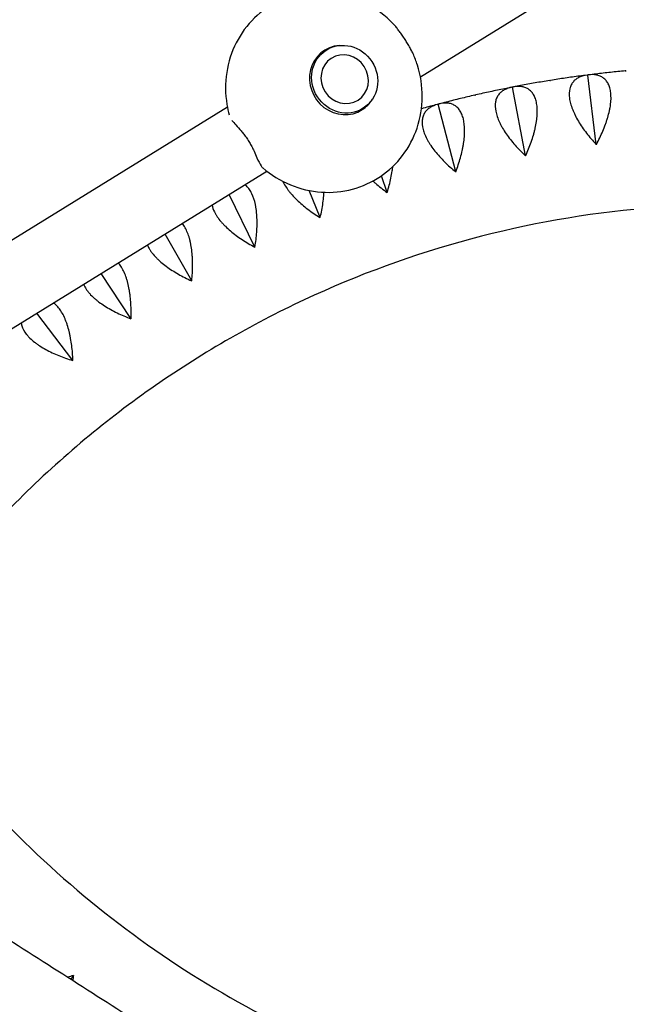
# Model space of a CAD drawing. Units: millimetres. Extents: x -5161 to 5220, y -4474 to 3788.
# Drawn here: x 2467 to 2773, y 1005 to 1502 of the extents above; entities that cross this region are included whole.
import ezdxf

# ---------------------------------------------------------------- set-up
doc = ezdxf.new("R2010")
doc.units = ezdxf.units.MM
doc.header["$LTSCALE"] = 20
doc.linetypes.add('HIDDEN', pattern=[9.525, 6.35, -3.175])
doc.layers.add('2d', color=230, linetype='Continuous')
doc.layers.add('CSA-SafetyZone', color=63, linetype='HIDDEN')

msp = doc.modelspace()

# ---------------------------------------------------------------- linework, layer by layer
at = {"layer": '2d'}
for p, q in [((2669.27, 1473.46), (3351.3, 1894.11)), ((2621.99, 1487.03), (2621.28, 1486.59)), ((2753.7, 1474.35), (2753.77, 1474.31)), ((2753.77, 1474.31), (2753.83, 1474.37)), ((2757.96, 1439.35), (2753.77, 1474.31)), ((2715.73, 1468.23), (2715.81, 1468.19)), ((2715.81, 1468.19), (2715.86, 1468.25)), ((2722.31, 1433.61), (2715.81, 1468.19)), ((2571.98, 1458.1), (2289.74, 1284.02)), ((2640.23, 1457.46), (2639.52, 1457.02)), ((2678.25, 1459.6), (2678.33, 1459.57)), ((2678.33, 1459.57), (2678.38, 1459.64)), ((2687.11, 1425.52), (2678.33, 1459.57)), ((2309.69, 1251.68), (2591.93, 1425.75)), ((2652.53, 1415.11), (2649.74, 1423.54)), ((2585.81, 1387.54), (2572.93, 1414.04)), ((2618.71, 1402.43), (2613.18, 1416.06)), ((2553.97, 1370.5), (2540.52, 1394.05)), ((2523.33, 1351.38), (2508.24, 1374.14)), ((2494.02, 1330.28), (2475.8, 1354.13)), ((2494.3, 1019.77), (2492.98, 1018.03))]:
    msp.add_line(p, q, dxfattribs=at)
at = {"layer": '2d', "extrusion": (0, 0, -1)}
msp.add_ellipse((2631.11, 1472.24), major_axis=(-9.12, 14.79), ratio=0.941936, start_param=-0.018331, end_param=6.264854, dxfattribs=at)
at = {"layer": '2d'}
for centre, major_axis, start_param, end_param in [((2630.4, 1471.81), (-9.32, 15.11), -0.459118, 3.159924), ((2631.11, 1472.24), (6.56, -10.64), -1.552465, 4.73072), ((2630.4, 1471.81), (9.32, -15.11), 0.018331, 0.459118)]:
    msp.add_ellipse(centre, major_axis=major_axis, ratio=0.941936, start_param=start_param, end_param=end_param, dxfattribs=at)
for points, knots in [([(2656.84, 1498.76), (2653.2, 1502.89), (2648.92, 1506.46), (2639.54, 1512.05), (2634.44, 1514.09), (2623.96, 1516.42), (2618.58, 1516.73), (2608.11, 1515.59), (2603.02, 1514.17), (2593.62, 1509.74), (2589.32, 1506.75), (2581.89, 1499.52), (2578.78, 1495.28), (2574.03, 1485.95), (2572.41, 1480.86), (2570.81, 1470.3), (2570.85, 1464.85), (2572.02, 1457.72), (2572.41, 1455.94), (2572.88, 1454.19)], [5.418225, 5.418225, 5.418225, 5.418225, 5.74416, 5.74416, 6.067909, 6.067909, 6.387819, 6.387819, 6.703549, 6.703549, 7.016755, 7.016755, 7.330479, 7.330479, 7.647432, 7.647432, 7.968605, 7.968605, 8.076225, 8.076225, 8.076225, 8.076225]), ([(2664.72, 1486.91), (2664.7, 1486.95), (2664.68, 1486.98), (2664.27, 1487.75), (2663.87, 1488.48), (2663.04, 1489.92), (2662.62, 1490.63), (2661.78, 1491.98), (2661.33, 1492.68), (2660.39, 1494.08), (2659.9, 1494.78), (2658.99, 1496.04), (2658.57, 1496.61), (2658.15, 1497.15)], [22.247246, 22.247246, 22.247246, 22.247246, 22.376933, 22.376933, 24.762965, 24.762965, 27.148996, 27.148996, 29.534286, 29.534286, 31.919576, 31.919576, 33.933462, 33.933462, 33.933462, 33.933462]), ([(2589.82, 1427.46), (2593.99, 1423.9), (2598.71, 1421), (2608.73, 1416.86), (2614.03, 1415.6), (2624.65, 1414.87), (2629.96, 1415.37), (2640.06, 1418.06), (2644.85, 1420.24), (2653.44, 1426.03), (2657.23, 1429.63), (2663.5, 1437.93), (2665.96, 1442.62), (2669.31, 1452.63), (2670.17, 1457.96), (2670.24, 1468.73), (2669.41, 1474.17), (2667.16, 1481.31), (2666.44, 1483.22), (2665.61, 1485.08)], [2.426756, 2.426756, 2.426756, 2.426756, 2.751932, 2.751932, 3.074065, 3.074065, 3.391978, 3.391978, 3.706225, 3.706225, 4.019268, 4.019268, 4.334226, 4.334226, 4.65312, 4.65312, 4.976043, 4.976043, 5.096543, 5.096543, 5.096543, 5.096543]), ([(2772.63, 1476.45), (2771.39, 1476.33), (2770.16, 1476.21), (2767.69, 1475.96), (2766.46, 1475.84), (2764, 1475.57), (2762.76, 1475.44), (2760.3, 1475.16), (2759.07, 1475.01), (2756.61, 1474.72), (2755.39, 1474.57), (2754.16, 1474.41)], [0.09385235, 0.09385235, 0.09385235, 0.09385235, 0.10026217, 0.10026217, 0.10667198, 0.10667198, 0.1130818, 0.1130818, 0.11949161, 0.11949161, 0.12588676, 0.12588676, 0.12588676, 0.12588676]), ([(2734.49, 1471.58), (2733.26, 1471.38), (2732.04, 1471.18), (2729.6, 1470.77), (2728.38, 1470.56), (2725.93, 1470.13), (2724.71, 1469.91), (2722.28, 1469.47), (2721.06, 1469.25), (2718.63, 1468.79), (2717.41, 1468.56), (2716.2, 1468.32)], [0.16015435, 0.16015435, 0.16015435, 0.16015435, 0.16656424, 0.16656424, 0.17297414, 0.17297414, 0.17938403, 0.17938403, 0.18579393, 0.18579393, 0.19218682, 0.19218682, 0.19218682, 0.19218682]), ([(2753.36, 1474.31), (2752.13, 1474.15), (2750.91, 1473.99), (2748.46, 1473.66), (2747.23, 1473.49), (2744.77, 1473.15), (2743.55, 1472.97), (2741.09, 1472.61), (2739.87, 1472.42), (2737.41, 1472.04), (2736.19, 1471.85), (2734.97, 1471.65)], [0.12727586, 0.12727586, 0.12727586, 0.12727586, 0.13366492, 0.13366492, 0.1400787, 0.1400787, 0.14649249, 0.14649249, 0.15290627, 0.15290627, 0.15932005, 0.15932005, 0.15932005, 0.15932005]), ([(2753.45, 1474.32), (2751.99, 1474.14), (2750.67, 1473.79), (2748.89, 1472.98), (2748.34, 1472.66), (2747.57, 1472.09), (2747.33, 1471.89), (2746.86, 1471.46), (2746.65, 1471.23), (2746.03, 1470.51), (2745.67, 1469.98), (2745.23, 1469.1), (2745.09, 1468.79), (2744.86, 1468.15), (2744.75, 1467.81), (2744.32, 1466.07), (2744.25, 1464.5), (2744.53, 1462.3), (2744.6, 1461.85), (2744.78, 1460.93), (2744.89, 1460.46), (2745.27, 1459.05), (2745.59, 1458.08), (2746.16, 1456.61), (2746.37, 1456.11), (2746.82, 1455.1), (2747.05, 1454.59), (2747.81, 1453.08), (2748.36, 1452.06), (2749.57, 1450.04), (2750.21, 1449.03), (2751.59, 1447.01), (2752.32, 1446.02), (2754.57, 1443.09), (2756.19, 1441.19), (2757.9, 1439.35)], [0.00049065, 0.00049065, 0.00049065, 0.00049065, 0.00794738, 0.00794738, 0.01167575, 0.01167575, 0.01353993, 0.01353993, 0.01540411, 0.01540411, 0.01913248, 0.01913248, 0.02099666, 0.02099666, 0.02286085, 0.02286085, 0.03031758, 0.03031758, 0.03218176, 0.03218176, 0.03404595, 0.03404595, 0.03777432, 0.03777432, 0.0396385, 0.0396385, 0.04150268, 0.04150268, 0.04523105, 0.04523105, 0.04895942, 0.04895942, 0.05268778, 0.05268778, 0.06014452, 0.06014452, 0.06014452, 0.06014452]), ([(2758.03, 1439.36), (2759.22, 1441.58), (2760.31, 1443.81), (2761.76, 1447.21), (2762.21, 1448.34), (2762.84, 1450.06), (2763.04, 1450.64), (2763.42, 1451.78), (2763.6, 1452.35), (2764.1, 1454.04), (2764.39, 1455.15), (2764.75, 1456.8), (2764.86, 1457.35), (2765.05, 1458.44), (2765.13, 1458.98), (2765.47, 1461.62), (2765.51, 1463.56), (2765.27, 1465.77), (2765.2, 1466.2), (2765.04, 1467.03), (2764.95, 1467.43), (2764.63, 1468.57), (2764.36, 1469.27), (2763.87, 1470.22), (2763.7, 1470.52), (2763.32, 1471.09), (2763.12, 1471.36), (2762.49, 1472.11), (2762.02, 1472.54), (2761.02, 1473.27), (2760.48, 1473.57), (2759.62, 1473.93), (2759.32, 1474.03), (2758.72, 1474.21), (2758.41, 1474.28), (2756.85, 1474.58), (2755.5, 1474.59), (2754.08, 1474.4)], [0.00003325, 0.00003325, 0.00003325, 0.00003325, 0.00749113, 0.00749113, 0.01122007, 0.01122007, 0.01308454, 0.01308454, 0.01494901, 0.01494901, 0.01867795, 0.01867795, 0.02054242, 0.02054242, 0.02240689, 0.02240689, 0.02986476, 0.02986476, 0.03172923, 0.03172923, 0.0335937, 0.0335937, 0.03732264, 0.03732264, 0.03918711, 0.03918711, 0.04105158, 0.04105158, 0.04478052, 0.04478052, 0.04850946, 0.04850946, 0.05037393, 0.05037393, 0.0522384, 0.0522384, 0.05969627, 0.05969627, 0.05969627, 0.05969627]), ([(2715.38, 1468.16), (2714.17, 1467.92), (2712.96, 1467.68), (2710.53, 1467.19), (2709.32, 1466.94), (2706.89, 1466.43), (2705.68, 1466.18), (2703.26, 1465.65), (2702.04, 1465.39), (2699.62, 1464.85), (2698.41, 1464.57), (2697.21, 1464.3)], [0.19362243, 0.19362243, 0.19362243, 0.19362243, 0.20000752, 0.20000752, 0.20642127, 0.20642127, 0.21283502, 0.21283502, 0.21924877, 0.21924877, 0.22566252, 0.22566252, 0.22566252, 0.22566252]), ([(2715.48, 1468.18), (2714.04, 1467.91), (2712.74, 1467.47), (2711.03, 1466.54), (2710.5, 1466.19), (2709.77, 1465.57), (2709.54, 1465.35), (2709.1, 1464.9), (2708.9, 1464.66), (2708.33, 1463.9), (2708.01, 1463.35), (2707.63, 1462.44), (2707.51, 1462.12), (2707.32, 1461.46), (2707.24, 1461.12), (2706.93, 1459.35), (2706.96, 1457.78), (2707.38, 1455.61), (2707.48, 1455.16), (2707.73, 1454.26), (2707.87, 1453.8), (2708.34, 1452.42), (2708.72, 1451.48), (2709.39, 1450.04), (2709.63, 1449.56), (2710.14, 1448.58), (2710.41, 1448.09), (2711.27, 1446.63), (2711.89, 1445.65), (2713.22, 1443.72), (2713.93, 1442.75), (2715.45, 1440.83), (2716.23, 1439.89), (2718.68, 1437.11), (2720.42, 1435.33), (2722.24, 1433.6)], [0.00049065, 0.00049065, 0.00049065, 0.00049065, 0.00794738, 0.00794738, 0.01167574, 0.01167574, 0.01353992, 0.01353992, 0.0154041, 0.0154041, 0.01913247, 0.01913247, 0.02099665, 0.02099665, 0.02286083, 0.02286083, 0.03031756, 0.03031756, 0.03218174, 0.03218174, 0.03404593, 0.03404593, 0.03777429, 0.03777429, 0.03963847, 0.03963847, 0.04150266, 0.04150266, 0.04523102, 0.04523102, 0.04895939, 0.04895939, 0.05268775, 0.05268775, 0.06014448, 0.06014448, 0.06014448, 0.06014448]), ([(2722.37, 1433.62), (2723.41, 1435.91), (2724.35, 1438.21), (2725.57, 1441.69), (2725.95, 1442.86), (2726.47, 1444.62), (2726.63, 1445.2), (2726.93, 1446.37), (2727.07, 1446.95), (2727.46, 1448.67), (2727.68, 1449.8), (2727.93, 1451.47), (2728, 1452.02), (2728.12, 1453.12), (2728.16, 1453.66), (2728.32, 1456.32), (2728.24, 1458.26), (2727.85, 1460.44), (2727.75, 1460.87), (2727.54, 1461.69), (2727.42, 1462.08), (2727.02, 1463.2), (2726.7, 1463.87), (2726.16, 1464.79), (2725.96, 1465.08), (2725.55, 1465.62), (2725.33, 1465.88), (2724.65, 1466.58), (2724.16, 1466.98), (2723.11, 1467.64), (2722.55, 1467.9), (2721.66, 1468.2), (2721.36, 1468.29), (2720.75, 1468.43), (2720.44, 1468.48), (2718.86, 1468.67), (2717.52, 1468.59), (2716.11, 1468.3)], [0.00003894, 0.00003894, 0.00003894, 0.00003894, 0.00749682, 0.00749682, 0.01122576, 0.01122576, 0.01309023, 0.01309023, 0.0149547, 0.0149547, 0.01868364, 0.01868364, 0.02054811, 0.02054811, 0.02241258, 0.02241258, 0.02987046, 0.02987046, 0.03173493, 0.03173493, 0.0335994, 0.0335994, 0.03732834, 0.03732834, 0.03919281, 0.03919281, 0.04105728, 0.04105728, 0.04478622, 0.04478622, 0.04851516, 0.04851516, 0.05037963, 0.05037963, 0.0522441, 0.0522441, 0.05970197, 0.05970197, 0.05970197, 0.05970197]), ([(2696.76, 1464.19), (2695.55, 1463.91), (2694.34, 1463.63), (2691.93, 1463.06), (2690.73, 1462.77), (2688.32, 1462.18), (2687.11, 1461.88), (2684.71, 1461.28), (2683.51, 1460.98), (2681.11, 1460.36), (2679.92, 1460.05), (2678.72, 1459.73)], [0.22645692, 0.22645692, 0.22645692, 0.22645692, 0.23286691, 0.23286691, 0.23927689, 0.23927689, 0.24568688, 0.24568688, 0.25209687, 0.25209687, 0.2584876, 0.2584876, 0.2584876, 0.2584876]), ([(2677.89, 1459.51), (2676.7, 1459.19), (2675.51, 1458.87), (2673.12, 1458.22), (2671.93, 1457.89), (2670.43, 1457.47), (2670.12, 1457.39), (2669.82, 1457.3)], [0.2599682, 0.2599682, 0.2599682, 0.2599682, 0.26634947, 0.26634947, 0.27276318, 0.27276318, 0.27440476, 0.27440476, 0.27440476, 0.27440476]), ([(2678, 1459.54), (2676.59, 1459.17), (2675.32, 1458.65), (2673.67, 1457.61), (2673.17, 1457.22), (2672.48, 1456.56), (2672.26, 1456.33), (2671.86, 1455.85), (2671.67, 1455.59), (2671.16, 1454.8), (2670.88, 1454.23), (2670.55, 1453.3), (2670.46, 1452.98), (2670.31, 1452.31), (2670.25, 1451.96), (2670.06, 1450.17), (2670.2, 1448.61), (2670.76, 1446.47), (2670.89, 1446.03), (2671.19, 1445.15), (2671.36, 1444.7), (2671.92, 1443.35), (2672.37, 1442.44), (2673.13, 1441.05), (2673.4, 1440.58), (2673.98, 1439.65), (2674.28, 1439.18), (2675.23, 1437.77), (2675.92, 1436.84), (2677.38, 1435), (2678.15, 1434.08), (2679.79, 1432.26), (2680.64, 1431.38), (2683.26, 1428.77), (2685.11, 1427.1), (2687.05, 1425.5)], [0.00049065, 0.00049065, 0.00049065, 0.00049065, 0.00794737, 0.00794737, 0.01167573, 0.01167573, 0.01353991, 0.01353991, 0.0154041, 0.0154041, 0.01913246, 0.01913246, 0.02099664, 0.02099664, 0.02286082, 0.02286082, 0.03031754, 0.03031754, 0.03218172, 0.03218172, 0.03404591, 0.03404591, 0.03777427, 0.03777427, 0.03963845, 0.03963845, 0.04150263, 0.04150263, 0.04523099, 0.04523099, 0.04895935, 0.04895935, 0.05268772, 0.05268772, 0.06014444, 0.06014444, 0.06014444, 0.06014444]), ([(2687.18, 1425.53), (2688.06, 1427.88), (2688.85, 1430.24), (2689.84, 1433.8), (2690.14, 1434.99), (2690.53, 1436.77), (2690.65, 1437.37), (2690.88, 1438.55), (2690.98, 1439.14), (2691.25, 1440.88), (2691.39, 1442.02), (2691.53, 1443.71), (2691.57, 1444.26), (2691.61, 1445.36), (2691.62, 1445.91), (2691.61, 1448.57), (2691.39, 1450.5), (2690.86, 1452.65), (2690.74, 1453.07), (2690.47, 1453.87), (2690.32, 1454.25), (2689.85, 1455.34), (2689.49, 1456), (2688.89, 1456.87), (2688.67, 1457.15), (2688.22, 1457.66), (2687.99, 1457.9), (2687.26, 1458.56), (2686.75, 1458.92), (2685.65, 1459.51), (2685.08, 1459.74), (2684.17, 1459.98), (2683.87, 1460.04), (2683.25, 1460.14), (2682.93, 1460.17), (2681.34, 1460.25), (2680.01, 1460.08), (2678.62, 1459.7)], [0.00004366, 0.00004366, 0.00004366, 0.00004366, 0.00750154, 0.00750154, 0.01123048, 0.01123048, 0.01309495, 0.01309495, 0.01495942, 0.01495942, 0.01868836, 0.01868836, 0.02055283, 0.02055283, 0.0224173, 0.0224173, 0.02987518, 0.02987518, 0.03173965, 0.03173965, 0.03360412, 0.03360412, 0.03733306, 0.03733306, 0.03919753, 0.03919753, 0.041062, 0.041062, 0.04479094, 0.04479094, 0.04851988, 0.04851988, 0.05038435, 0.05038435, 0.05224882, 0.05224882, 0.05970671, 0.05970671, 0.05970671, 0.05970671]), ([(2574.28, 1451.44), (2574.81, 1450.72), (2575.45, 1449.97), (2577.02, 1448.2), (2577.96, 1447.19), (2578.89, 1446.11)], [-8.252805, -8.252805, -8.252805, -8.252805, -4.485773, -4.485773, 0, 0, 0, 0]), ([(2578.89, 1446.11), (2579.34, 1445.59), (2579.79, 1445.04), (2580.74, 1443.8), (2581.24, 1443.11), (2582.2, 1441.72), (2582.65, 1441.02), (2583.48, 1439.67), (2583.89, 1438.95), (2584.68, 1437.49), (2585.06, 1436.73), (2585.42, 1435.95), (2585.44, 1435.91), (2585.46, 1435.87)], [21.874922, 21.874922, 21.874922, 21.874922, 23.888808, 23.888808, 26.274097, 26.274097, 28.659387, 28.659387, 31.045419, 31.045419, 33.431451, 33.431451, 33.561137, 33.561137, 33.561137, 33.561137]), ([(2585.46, 1435.87), (2585.96, 1434.75), (2586.42, 1433.66), (2587.59, 1430.96), (2588.23, 1429.56), (2588.93, 1428.53)], [-9.478504, -9.478504, -9.478504, -9.478504, -5.868297, -5.868297, 0, 0, 0, 0]), ([(2588.93, 1428.53), (2589.23, 1428.08), (2589.51, 1427.73), (2589.8, 1427.47), (2589.81, 1427.47), (2589.82, 1427.46)], [-4.874626, -4.874626, -4.874626, -4.874626, -2.30645, -2.30645, -2.251271, -2.251271, -2.251271, -2.251271]), ([(2652.59, 1415.13), (2653.32, 1417.53), (2653.95, 1419.94), (2654.7, 1423.55), (2654.92, 1424.76), (2655.2, 1426.56), (2655.28, 1427.17), (2655.37, 1427.91), (2655.39, 1428.05), (2655.4, 1428.19)], [0.00004767, 0.00004767, 0.00004767, 0.00004767, 0.00750555, 0.00750555, 0.01123449, 0.01123449, 0.01309896, 0.01309896, 0.01353868, 0.01353868, 0.01353868, 0.01353868]), ([(2585.87, 1387.56), (2586.28, 1390.04), (2586.58, 1392.51), (2586.85, 1396.19), (2586.9, 1397.41), (2586.94, 1399.24), (2586.94, 1399.85), (2586.93, 1401.06), (2586.91, 1401.65), (2586.84, 1403.41), (2586.75, 1404.56), (2586.55, 1406.23), (2586.48, 1406.79), (2586.3, 1407.87), (2586.2, 1408.41), (2585.66, 1411.02), (2585.07, 1412.86), (2584.12, 1414.86), (2583.92, 1415.24), (2583.5, 1415.98), (2583.28, 1416.32), (2582.6, 1417.3), (2582.12, 1417.86), (2581.38, 1418.57), (2581.15, 1418.77), (2580.91, 1418.96)], [0.00005422, 0.00005422, 0.00005422, 0.00005422, 0.0075121, 0.0075121, 0.01124104, 0.01124104, 0.01310551, 0.01310551, 0.01496998, 0.01496998, 0.01869893, 0.01869893, 0.0205634, 0.0205634, 0.02242787, 0.02242787, 0.02988575, 0.02988575, 0.03175023, 0.03175023, 0.0336147, 0.0336147, 0.03734364, 0.03734364, 0.03899411, 0.03899411, 0.03899411, 0.03899411]), ([(2599.88, 1420.71), (2599.96, 1420.54), (2600.04, 1420.36), (2600.34, 1419.77), (2600.57, 1419.35), (2601.3, 1418.09), (2601.86, 1417.24), (2602.8, 1415.97), (2603.13, 1415.55), (2603.83, 1414.69), (2604.19, 1414.27), (2605.32, 1413), (2606.12, 1412.17), (2607.81, 1410.54), (2608.7, 1409.73), (2610.56, 1408.15), (2611.52, 1407.38), (2614.46, 1405.14), (2616.52, 1403.74), (2618.65, 1402.4)], [0.0314132, 0.0314132, 0.0314132, 0.0314132, 0.03218168, 0.03218168, 0.03404586, 0.03404586, 0.03777421, 0.03777421, 0.03963839, 0.03963839, 0.04150257, 0.04150257, 0.04523093, 0.04523093, 0.04895929, 0.04895929, 0.05268764, 0.05268764, 0.06014436, 0.06014436, 0.06014436, 0.06014436]), ([(2645.36, 1420.83), (2645.77, 1420.46), (2646.19, 1420.08), (2648.47, 1418.1), (2650.43, 1416.56), (2652.47, 1415.08)], [0.050991391, 0.050991391, 0.050991391, 0.050991391, 0.05268768, 0.05268768, 0.060144399, 0.060144399, 0.060144399, 0.060144399]), ([(2618.77, 1402.45), (2619.34, 1404.9), (2619.81, 1407.34), (2620.32, 1411), (2620.46, 1412.21), (2620.61, 1414.01), (2620.65, 1414.59), (2620.69, 1415.16)], [0.00005114, 0.00005114, 0.00005114, 0.00005114, 0.00750903, 0.00750903, 0.01123797, 0.01123797, 0.0130146, 0.0130146, 0.0130146, 0.0130146]), ([(2782.67, 1407.07), (2752.95, 1404.48), (2723.46, 1399.27), (2665.83, 1383.79), (2637.7, 1373.51), (2583.67, 1348.21), (2557.76, 1333.18), (2508.97, 1298.82), (2486.09, 1279.5), (2444.05, 1237.16), (2424.89, 1214.14), (2407.89, 1189.62)], [0.0869875, 0.0869875, 0.0869875, 0.0869875, 0.2624869, 0.2624869, 0.4379872, 0.4379872, 0.6134874, 0.6134874, 0.7889877, 0.7889877, 0.9644879, 0.9644879, 0.9644879, 0.9644879]), ([(2564.24, 1408.68), (2564.46, 1407.57), (2564.86, 1406.42), (2565.64, 1404.83), (2565.85, 1404.43), (2566.33, 1403.62), (2566.58, 1403.22), (2567.4, 1402.01), (2568.01, 1401.2), (2569.04, 1399.99), (2569.39, 1399.59), (2570.14, 1398.79), (2570.54, 1398.38), (2571.75, 1397.19), (2572.6, 1396.42), (2574.39, 1394.9), (2575.34, 1394.16), (2577.3, 1392.7), (2578.31, 1392), (2581.39, 1389.96), (2583.54, 1388.69), (2585.75, 1387.51)], [0.02468627, 0.02468627, 0.02468627, 0.02468627, 0.03031748, 0.03031748, 0.03218165, 0.03218165, 0.03404583, 0.03404583, 0.03777419, 0.03777419, 0.03963836, 0.03963836, 0.04150254, 0.04150254, 0.04523089, 0.04523089, 0.04895925, 0.04895925, 0.0526876, 0.0526876, 0.06014431, 0.06014431, 0.06014431, 0.06014431]), ([(2554.03, 1370.53), (2554.27, 1373.03), (2554.4, 1375.51), (2554.43, 1379.2), (2554.4, 1380.43), (2554.32, 1382.25), (2554.28, 1382.86), (2554.19, 1384.06), (2554.13, 1384.65), (2553.94, 1386.4), (2553.77, 1387.54), (2553.47, 1389.2), (2553.36, 1389.75), (2553.11, 1390.82), (2552.98, 1391.35), (2552.26, 1393.91), (2551.55, 1395.71), (2550.47, 1397.64), (2550.24, 1398.01), (2549.77, 1398.71), (2549.53, 1399.04), (2549.27, 1399.38), (2549.25, 1399.4), (2549.23, 1399.42)], [0.00005697, 0.00005697, 0.00005697, 0.00005697, 0.00751486, 0.00751486, 0.0112438, 0.0112438, 0.01310827, 0.01310827, 0.01497274, 0.01497274, 0.01870168, 0.01870168, 0.02056616, 0.02056616, 0.02243063, 0.02243063, 0.02988851, 0.02988851, 0.03175298, 0.03175298, 0.03361746, 0.03361746, 0.03375659, 0.03375659, 0.03375659, 0.03375659]), ([(2531.6, 1388.55), (2531.84, 1387.97), (2532.13, 1387.39), (2532.69, 1386.41), (2532.94, 1386.02), (2533.46, 1385.25), (2533.74, 1384.86), (2534.64, 1383.71), (2535.3, 1382.95), (2536.41, 1381.81), (2536.79, 1381.43), (2537.59, 1380.68), (2538.01, 1380.31), (2539.29, 1379.2), (2540.2, 1378.48), (2542.09, 1377.09), (2543.08, 1376.41), (2545.13, 1375.09), (2546.18, 1374.45), (2549.4, 1372.62), (2551.62, 1371.5), (2553.91, 1370.46)], [0.027425, 0.027425, 0.027425, 0.027425, 0.03031745, 0.03031745, 0.03218163, 0.03218163, 0.0340458, 0.0340458, 0.03777415, 0.03777415, 0.03963833, 0.03963833, 0.0415025, 0.0415025, 0.04523086, 0.04523086, 0.04895921, 0.04895921, 0.05268756, 0.05268756, 0.06014426, 0.06014426, 0.06014426, 0.06014426]), ([(2523.38, 1351.42), (2523.46, 1353.93), (2523.43, 1356.42), (2523.21, 1360.1), (2523.1, 1361.32), (2522.9, 1363.14), (2522.82, 1363.74), (2522.64, 1364.93), (2522.55, 1365.52), (2522.24, 1367.25), (2522, 1368.38), (2521.59, 1370.01), (2521.44, 1370.55), (2521.12, 1371.6), (2520.95, 1372.12), (2520.07, 1374.63), (2519.24, 1376.38), (2518.03, 1378.23), (2517.78, 1378.59), (2517.36, 1379.14), (2517.19, 1379.35), (2517.01, 1379.55)], [0.00005948, 0.00005948, 0.00005948, 0.00005948, 0.00751736, 0.00751736, 0.01124631, 0.01124631, 0.01311078, 0.01311078, 0.01497525, 0.01497525, 0.01870419, 0.01870419, 0.02056866, 0.02056866, 0.02243314, 0.02243314, 0.02989102, 0.02989102, 0.03175549, 0.03175549, 0.03297824, 0.03297824, 0.03297824, 0.03297824]), ([(2499.43, 1368.71), (2499.78, 1367.89), (2500.23, 1367.06), (2501.04, 1365.85), (2501.31, 1365.48), (2501.88, 1364.74), (2502.19, 1364.37), (2503.16, 1363.28), (2503.88, 1362.57), (2505.05, 1361.51), (2505.46, 1361.15), (2506.31, 1360.46), (2506.75, 1360.11), (2508.11, 1359.09), (2509.05, 1358.44), (2511.03, 1357.17), (2512.07, 1356.56), (2514.2, 1355.38), (2515.3, 1354.81), (2518.62, 1353.2), (2520.92, 1352.23), (2523.27, 1351.35)], [0.02602597, 0.02602597, 0.02602597, 0.02602597, 0.03031742, 0.03031742, 0.0321816, 0.0321816, 0.03404577, 0.03404577, 0.03777412, 0.03777412, 0.03963829, 0.03963829, 0.04150247, 0.04150247, 0.04523081, 0.04523081, 0.04895916, 0.04895916, 0.05268751, 0.05268751, 0.0601442, 0.0601442, 0.0601442, 0.0601442]), ([(2554.03, 1370.53), (2554.01, 1370.52), (2553.99, 1370.51), (2553.97, 1370.5), (2553.95, 1370.48), (2553.93, 1370.47), (2553.91, 1370.46)], [0.0184351421, 0.0184351421, 0.0184351421, 0.0184351421, 0.0185011072, 0.0185011072, 0.0185011072, 0.0185670727, 0.0185670727, 0.0185670727, 0.0185670727]), ([(2494.07, 1330.32), (2493.98, 1332.83), (2493.78, 1335.31), (2493.32, 1338.97), (2493.14, 1340.18), (2492.81, 1341.98), (2492.69, 1342.58), (2492.44, 1343.75), (2492.31, 1344.33), (2491.88, 1346.04), (2491.57, 1347.15), (2491.05, 1348.75), (2490.86, 1349.28), (2490.48, 1350.31), (2490.28, 1350.81), (2489.23, 1353.26), (2488.28, 1354.95), (2486.95, 1356.72), (2486.68, 1357.05), (2486.12, 1357.69), (2485.84, 1357.98), (2485.12, 1358.66), (2484.69, 1359.02), (2484.24, 1359.34)], [0.00006179, 0.00006179, 0.00006179, 0.00006179, 0.00751967, 0.00751967, 0.01124862, 0.01124862, 0.01311309, 0.01311309, 0.01497756, 0.01497756, 0.0187065, 0.0187065, 0.02057098, 0.02057098, 0.02243545, 0.02243545, 0.02989333, 0.02989333, 0.03175781, 0.03175781, 0.03362228, 0.03362228, 0.0364268, 0.0364268, 0.0364268, 0.0364268]), ([(2468, 1349.32), (2468.02, 1349.13), (2468.05, 1348.94), (2468.14, 1348.41), (2468.23, 1348.07), (2468.74, 1346.36), (2469.47, 1344.98), (2470.82, 1343.23), (2471.11, 1342.88), (2471.74, 1342.18), (2472.07, 1341.84), (2473.11, 1340.82), (2473.87, 1340.15), (2475.11, 1339.17), (2475.54, 1338.85), (2476.43, 1338.21), (2476.9, 1337.89), (2478.32, 1336.96), (2479.31, 1336.37), (2481.37, 1335.24), (2482.44, 1334.7), (2484.65, 1333.66), (2485.78, 1333.17), (2489.21, 1331.79), (2491.56, 1330.97), (2493.97, 1330.24)], [0.01993275, 0.01993275, 0.01993275, 0.01993275, 0.02099654, 0.02099654, 0.02286071, 0.02286071, 0.03031739, 0.03031739, 0.03218157, 0.03218157, 0.03404574, 0.03404574, 0.03777408, 0.03777408, 0.03963825, 0.03963825, 0.04150242, 0.04150242, 0.04523077, 0.04523077, 0.04895911, 0.04895911, 0.05268745, 0.05268745, 0.06014414, 0.06014414, 0.06014414, 0.06014414]), ([(2408.63, 1159.11), (2422.38, 1139.46), (2437.52, 1120.78), (2470.28, 1085.73), (2487.9, 1069.37), (2525.25, 1039.28), (2545, 1025.55), (2586.22, 1001.02), (2607.69, 990.2), (2651.95, 971.71), (2674.73, 964.02), (2697.94, 957.98)], [2.1813813, 2.1813813, 2.1813813, 2.1813813, 2.3224713, 2.3224713, 2.4635613, 2.4635613, 2.6046513, 2.6046513, 2.7457413, 2.7457413, 2.8868313, 2.8868313, 2.8868313, 2.8868313]), ([(2350.55, 1109.13), (2352.84, 1107.67), (2355.13, 1106.21), (2364.27, 1100.36), (2371.11, 1095.98), (2391.58, 1082.89), (2405.16, 1074.2), (2432.18, 1056.92), (2445.63, 1048.32), (2472.38, 1031.2), (2485.69, 1022.69), (2512.17, 1005.75), (2525.34, 997.33), (2551.54, 980.57), (2564.57, 972.24), (2590.48, 955.66), (2603.37, 947.42), (2628.99, 931.03), (2641.73, 922.88), (2667.06, 906.68), (2679.65, 898.62), (2704.68, 882.61), (2717.13, 874.65), (2741.85, 858.83), (2754.14, 850.97), (2778.56, 835.35), (2790.7, 827.59), (2814.81, 812.17), (2826.78, 804.51), (2850.58, 789.29), (2862.39, 781.73), (2885.87, 766.71), (2897.52, 759.26), (2920.67, 744.45), (2932.17, 737.1), (2954.99, 722.5), (2966.31, 715.26), (2988.8, 700.87), (2999.96, 693.73), (3022.11, 679.56), (3033.11, 672.53), (3054.92, 658.58), (3065.74, 651.66), (3087.2, 637.93), (3097.85, 631.12), (3118.97, 617.61), (3129.44, 610.91), (3150.21, 597.63), (3160.5, 591.04), (3180.91, 577.99), (3191.03, 571.52), (3211.08, 558.69), (3221.01, 552.34), (3240.7, 539.74), (3250.45, 533.5), (3269.78, 521.14), (3279.35, 515.02), (3298.3, 502.9), (3307.68, 496.9), (3326.26, 485.01), (3335.46, 479.13), (3348.36, 470.88), (3352.15, 468.45), (3355.92, 466.04)], [0, 0, 0, 0, 10.000006, 10.000006, 40.000173, 40.000173, 100.000951, 100.000951, 160.001062, 160.001062, 220.001173, 220.001173, 280.001284, 280.001284, 340.001395, 340.001395, 400.001506, 400.001506, 460.001617, 460.001617, 520.001728, 520.001728, 580.00184, 580.00184, 640.001951, 640.001951, 700.002062, 700.002062, 760.002173, 760.002173, 820.002284, 820.002284, 880.002395, 880.002395, 940.002506, 940.002506, 1000.002617, 1000.002617, 1060.002728, 1060.002728, 1120.00284, 1120.00284, 1180.002951, 1180.002951, 1240.003062, 1240.003062, 1300.003173, 1300.003173, 1360.003284, 1360.003284, 1420.003395, 1420.003395, 1480.003506, 1480.003506, 1540.003617, 1540.003617, 1600.003728, 1600.003728, 1660.00384, 1660.00384, 1720.003951, 1720.003951, 1745.083477, 1745.083477, 1745.083477, 1745.083477]), ([(3323.43, 415.25), (3321.92, 416.21), (3320.42, 417.17), (3314.38, 421.03), (3309.83, 423.94), (3296.11, 432.72), (3286.87, 438.63), (3268.19, 450.58), (3258.76, 456.61), (3239.72, 468.79), (3230.11, 474.94), (3210.69, 487.36), (3200.89, 493.63), (3181.11, 506.28), (3171.13, 512.66), (3150.99, 525.54), (3140.83, 532.04), (3120.33, 545.16), (3109.99, 551.77), (3089.14, 565.11), (3078.62, 571.84), (3057.42, 585.4), (3046.73, 592.24), (3025.18, 606.02), (3014.31, 612.97), (2992.42, 626.98), (2981.39, 634.04), (2959.15, 648.26), (2947.95, 655.42), (2925.38, 669.86), (2914.01, 677.13), (2891.1, 691.78), (2879.57, 699.16), (2856.34, 714.02), (2844.64, 721.5), (2821.09, 736.57), (2809.23, 744.15), (2785.36, 759.42), (2773.35, 767.11), (2749.16, 782.58), (2736.99, 790.37), (2712.49, 806.04), (2700.16, 813.92), (2675.36, 829.79), (2662.88, 837.77), (2637.77, 853.83), (2625.14, 861.91), (2599.74, 878.16), (2586.96, 886.33), (2561.27, 902.77), (2548.35, 911.03), (2522.36, 927.65), (2509.3, 936.01), (2483.03, 952.81), (2469.82, 961.26), (2443.27, 978.24), (2429.93, 986.78), (2403.11, 1003.93), (2389.63, 1012.56), (2362.54, 1029.89), (2348.93, 1038.59), (2329.53, 1051), (2323.8, 1054.66), (2318.06, 1058.34)], [0, 0, 0, 0, 10.000006, 10.000006, 40.000173, 40.000173, 100.000951, 100.000951, 160.001062, 160.001062, 220.001173, 220.001173, 280.001284, 280.001284, 340.001395, 340.001395, 400.001506, 400.001506, 460.001617, 460.001617, 520.001728, 520.001728, 580.00184, 580.00184, 640.001951, 640.001951, 700.002062, 700.002062, 760.002173, 760.002173, 820.002284, 820.002284, 880.002395, 880.002395, 940.002506, 940.002506, 1000.002617, 1000.002617, 1060.002728, 1060.002728, 1120.00284, 1120.00284, 1180.002951, 1180.002951, 1240.003062, 1240.003062, 1300.003173, 1300.003173, 1360.003284, 1360.003284, 1420.003395, 1420.003395, 1480.003506, 1480.003506, 1540.003617, 1540.003617, 1600.003728, 1600.003728, 1660.00384, 1660.00384, 1720.003951, 1720.003951, 1745.083477, 1745.083477, 1745.083477, 1745.083477])]:
    msp.add_open_spline(points, degree=3, knots=knots, dxfattribs=at)
for points in [[(2658.15, 1497.15), (2657.72, 1497.71), (2657.29, 1498.25), (2656.84, 1498.76)], [(2665.61, 1485.08), (2665.34, 1485.69), (2665.04, 1486.29), (2664.72, 1486.91)], [(2772.63, 1476.45), (2772.69, 1476.45), (2772.75, 1476.46), (2772.81, 1476.46)], [(2772.94, 1476.48), (2772.9, 1476.47), (2772.85, 1476.47), (2772.81, 1476.46)], [(2772.94, 1476.48), (2773.01, 1476.48), (2773.07, 1476.49), (2773.13, 1476.5)], [(2734.49, 1471.58), (2734.55, 1471.59), (2734.6, 1471.6), (2734.66, 1471.6)], [(2734.79, 1471.63), (2734.75, 1471.62), (2734.7, 1471.61), (2734.66, 1471.6)], [(2734.79, 1471.63), (2734.85, 1471.64), (2734.91, 1471.65), (2734.97, 1471.65)], [(2753.7, 1474.35), (2753.62, 1474.34), (2753.53, 1474.33), (2753.45, 1474.32)], [(2753.83, 1474.37), (2753.79, 1474.36), (2753.74, 1474.36), (2753.7, 1474.35)], [(2754.08, 1474.4), (2754, 1474.39), (2753.91, 1474.38), (2753.83, 1474.37)], [(2715.73, 1468.23), (2715.65, 1468.21), (2715.56, 1468.2), (2715.48, 1468.18)], [(2715.86, 1468.25), (2715.82, 1468.24), (2715.78, 1468.24), (2715.73, 1468.23)], [(2716.11, 1468.3), (2716.03, 1468.29), (2715.94, 1468.27), (2715.86, 1468.25)], [(2696.76, 1464.19), (2696.81, 1464.2), (2696.86, 1464.22), (2696.92, 1464.23)], [(2697.04, 1464.26), (2697, 1464.25), (2696.96, 1464.24), (2696.92, 1464.23)], [(2697.04, 1464.26), (2697.1, 1464.27), (2697.15, 1464.28), (2697.21, 1464.3)], [(2678.25, 1459.6), (2678.17, 1459.58), (2678.09, 1459.56), (2678, 1459.54)], [(2678.38, 1459.64), (2678.34, 1459.63), (2678.3, 1459.61), (2678.25, 1459.6)], [(2678.62, 1459.7), (2678.54, 1459.68), (2678.46, 1459.66), (2678.38, 1459.64)], [(2758.03, 1439.36), (2757.98, 1439.36), (2757.94, 1439.35), (2757.9, 1439.35)], [(2722.37, 1433.62), (2722.33, 1433.61), (2722.29, 1433.61), (2722.24, 1433.6)], [(2687.18, 1425.53), (2687.13, 1425.52), (2687.09, 1425.51), (2687.05, 1425.5)], [(2652.59, 1415.13), (2652.55, 1415.11), (2652.51, 1415.1), (2652.47, 1415.08)], [(2618.77, 1402.45), (2618.73, 1402.44), (2618.69, 1402.42), (2618.65, 1402.4)], [(2585.87, 1387.56), (2585.83, 1387.54), (2585.79, 1387.53), (2585.75, 1387.51)], [(2523.38, 1351.42), (2523.35, 1351.39), (2523.31, 1351.37), (2523.27, 1351.35)], [(2494.07, 1330.32), (2494.04, 1330.29), (2494, 1330.27), (2493.97, 1330.24)], [(2494.24, 1019.81), (2493.34, 1019.53), (2492.44, 1019.24), (2491.55, 1018.94)], [(2494.23, 1017.23), (2494.28, 1018.06), (2494.32, 1018.89), (2494.35, 1019.73)], [(2494.24, 1019.81), (2494.28, 1019.78), (2494.31, 1019.75), (2494.35, 1019.73)]]:
    msp.add_open_spline(points, degree=3, dxfattribs=at)
at = {"layer": 'CSA-SafetyZone', "flags": 128}
msp.add_lwpolyline([(1654.9, 3229.89, -0.026012), (1871.61, 3175.03), (2199.34, 3377.17, -0.7699), (5059.19, 1199.77, -0.796744), (2124.46, -992.29), (1977.72, -897.16, -0.017217), (1837.1, -943.38, -0.038611), (65.08, -1313.61), (110.09, -2301.99, -1.056052), (-4037.83, -2264.64), (-3932.21, -603.85, -0.003617), (-3964.45, -578.05, -0.682541), (-3964.61, 2927.97, -0.079703), (-3181.19, 3379.57, -0.274699), (-1275.35, 3637.92, -0.028772)], format="xyb", close=True, dxfattribs=at)

doc.saveas('drawing.dxf')
